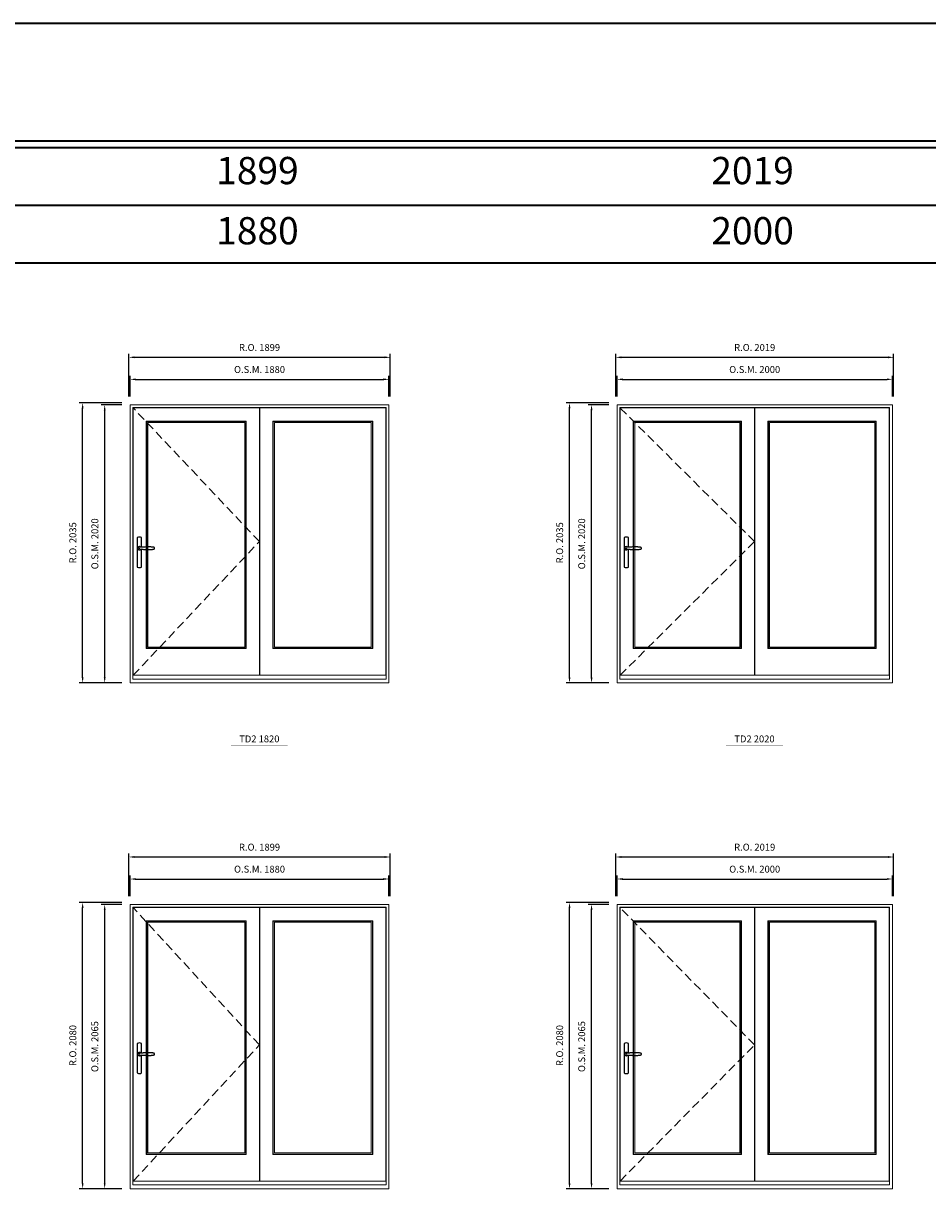
# Model space of a CAD drawing. Extents: x -12017 to 87189, y -21748 to 13176.
# Drawn here: x 19655 to 26224, y 4709 to 13176 of the extents above; entities that cross this region are included whole.
import ezdxf
from ezdxf.enums import TextEntityAlignment as Align

# ---------------------------------------------------------------- set-up
doc = ezdxf.new("R2010")
doc.units = 0
doc.header["$LTSCALE"] = 250
doc.header["$MEASUREMENT"] = 0
doc.header["$PDMODE"] = 3
doc.header["$PDSIZE"] = -2
doc.linetypes.add('HIDDEN', pattern=[0.375, 0.25, -0.125])
doc.layers.get('0').update_dxf_attribs({"color": 5, "linetype": 'CONTINUOUS', "lineweight": 0})
doc.layers.get('DEFPOINTS').update_dxf_attribs({"color": 2, "linetype": 'CONTINUOUS', "lineweight": 0})
doc.layers.add('7', color=7, linetype='CONTINUOUS')
doc.layers.add('Operation Lines', color=2, linetype='CONTINUOUS')
for name, color, linetype, lineweight in [('BORDER', 7, 'CONTINUOUS', 35), ('Dimensions', 2, 'CONTINUOUS', 0), ('FRAME', 7, 'CONTINUOUS', 0), ('GLASS', 6, 'CONTINUOUS', 0), ('GLAZING STOP', 1, 'CONTINUOUS', 0), ('SASH', 4, 'CONTINUOUS', 0), ('TEXT', 7, 'CONTINUOUS', 0), ('Traditional Sizes', 2, 'CONTINUOUS', 0)]:
    doc.layers.add(name, color=color, linetype=linetype, lineweight=lineweight)
doc.layers.add('viewport', color=7, linetype='CONTINUOUS', plot=False)
doc.styles.add('ROMANS', font='romans')
doc.styles.add('style1', font='arial.ttf')
doc.dimstyles.new('LWDEC', dxfattribs={"dimscale": 20, "dimtxt": 2.5, "dimasz": 2, "dimexe": 1.25, "dimexo": 3, "dimgap": 2, "dimtad": 1, "dimtoh": 1, "dimdec": 0, "dimzin": 11, "dimdsep": 46, "dimtxsty": 'ROMANS', "dimcen": 0, "dimdle": 1.5, "dimazin": 0, "dimtfac": 1, "dimtdec": 0, "dimtix": 1, "dimtmove": 0, "dimatfit": 3, "dimfxl": 0, "dimtzin": 0, "dimarcsym": 0})

# ---------------------------------------------------------------- blocks, each defined once
blk = doc.blocks.new('label1')
at = {"const_width": 2}
blk.add_lwpolyline([(-206, 0), (206, 0)], dxfattribs=at)
at = {"linetype": 'Continuous', "style": 'style1'}
blk.add_attdef('LABEL', text='', height=50, dxfattribs=at).set_placement((0, 20), align=Align.CENTER)
blk = doc.blocks.new('*D146')
at = {"layer": 'DEFPOINTS', "color": 0, "linetype": 'Continuous'}
for p in [(25966.9, 10589.2), (23967, 10404.2), (25966.9, 10404.2)]:
    blk.add_point(p, dxfattribs=at)
at = {"layer": 'Dimensions', "color": 0, "linetype": 'Continuous', "lineweight": -2}
for p, q in [((23967, 10464.2), (23967, 10614.2)), ((25966.9, 10464.2), (25966.9, 10614.2))]:
    blk.add_line(p, q, dxfattribs=at)
at = {"layer": 'Dimensions', "color": 2, "linetype": 'Continuous', "lineweight": -2}
blk.add_line((24007, 10589.2), (25926.9, 10589.2), dxfattribs=at)
at = {"layer": 'Dimensions', "color": 2, "linetype": 'Continuous'}
for points in [[(24007, 10595.9), (24007, 10582.6), (23967, 10589.2)], [(25926.9, 10595.9), (25926.9, 10582.6), (25966.9, 10589.2)]]:
    blk.add_solid(points, dxfattribs=at)
at = {"layer": 'Dimensions', "color": 0, "linetype": 'Continuous', "insert": (24967, 10654.2), "char_height": 50, "attachment_point": 5, "style": 'ROMANS'}
blk.add_mtext('O.S.M. 2000', dxfattribs=at)
blk = doc.blocks.new('*D147')
at = {"layer": 'DEFPOINTS', "color": 0, "linetype": 'Continuous'}
for p in [(23782, 10404.2), (23967, 10404.2), (23967, 8384.2)]:
    blk.add_point(p, dxfattribs=at)
at = {"layer": 'Dimensions', "color": 0, "linetype": 'Continuous', "lineweight": -2}
for p, q in [((23907, 10404.2), (23757, 10404.2)), ((23907, 8384.2), (23757, 8384.2))]:
    blk.add_line(p, q, dxfattribs=at)
at = {"layer": 'Dimensions', "color": 2, "linetype": 'Continuous', "lineweight": -2}
blk.add_line((23782, 8424.2), (23782, 10364.2), dxfattribs=at)
at = {"layer": 'Dimensions', "color": 2, "linetype": 'Continuous'}
for points in [[(23775.3, 10364.2), (23788.7, 10364.2), (23782, 10404.2)], [(23775.3, 8424.2), (23788.7, 8424.2), (23782, 8384.2)]]:
    blk.add_solid(points, dxfattribs=at)
at = {"layer": 'Dimensions', "color": 0, "linetype": 'Continuous', "insert": (23717, 9394.2), "char_height": 50, "attachment_point": 5, "rotation": 90, "style": 'ROMANS'}
blk.add_mtext('O.S.M. 2020', dxfattribs=at)
blk = doc.blocks.new('*D148')
at = {"layer": 'DEFPOINTS', "color": 0, "linetype": 'Continuous'}
for p in [(25976.4, 10749.2), (23957.5, 10404.2), (25976.4, 10404.2)]:
    blk.add_point(p, dxfattribs=at)
at = {"layer": 'Dimensions', "color": 0, "linetype": 'Continuous', "lineweight": -2}
for p, q in [((23957.5, 10464.2), (23957.5, 10774.2)), ((25976.4, 10464.2), (25976.4, 10774.2))]:
    blk.add_line(p, q, dxfattribs=at)
at = {"layer": 'Dimensions', "color": 2, "linetype": 'Continuous', "lineweight": -2}
blk.add_line((23997.5, 10749.2), (25936.4, 10749.2), dxfattribs=at)
at = {"layer": 'Dimensions', "color": 2, "linetype": 'Continuous'}
for points in [[(23997.5, 10755.9), (23997.5, 10742.6), (23957.5, 10749.2)], [(25936.4, 10755.9), (25936.4, 10742.6), (25976.4, 10749.2)]]:
    blk.add_solid(points, dxfattribs=at)
at = {"layer": 'Dimensions', "color": 0, "linetype": 'Continuous', "insert": (24967, 10814.2), "char_height": 50, "attachment_point": 5, "style": 'ROMANS'}
blk.add_mtext('R.O. 2019', dxfattribs=at)
blk = doc.blocks.new('*D149')
at = {"layer": 'DEFPOINTS', "color": 0, "linetype": 'Continuous'}
for p in [(23622, 10419.2), (23967, 10419.2), (23967, 8384.2)]:
    blk.add_point(p, dxfattribs=at)
at = {"layer": 'Dimensions', "color": 0, "linetype": 'Continuous', "lineweight": -2}
for p, q in [((23907, 10419.2), (23597, 10419.2)), ((23907, 8384.2), (23597, 8384.2))]:
    blk.add_line(p, q, dxfattribs=at)
at = {"layer": 'Dimensions', "color": 2, "linetype": 'Continuous', "lineweight": -2}
blk.add_line((23622, 8424.2), (23622, 10379.2), dxfattribs=at)
at = {"layer": 'Dimensions', "color": 2, "linetype": 'Continuous'}
for points in [[(23615.3, 10379.2), (23628.7, 10379.2), (23622, 10419.2)], [(23615.3, 8424.2), (23628.7, 8424.2), (23622, 8384.2)]]:
    blk.add_solid(points, dxfattribs=at)
at = {"layer": 'Dimensions', "color": 0, "linetype": 'Continuous', "insert": (23557, 9401.7), "char_height": 50, "attachment_point": 5, "rotation": 90, "style": 'ROMANS'}
blk.add_mtext('R.O. 2035', dxfattribs=at)
blk = doc.blocks.new('*D304')
at = {"layer": 'DEFPOINTS', "color": 0, "linetype": 'Continuous'}
for p in [(25966.9, 6958.9), (23967, 6773.9), (25966.9, 6773.9)]:
    blk.add_point(p, dxfattribs=at)
at = {"layer": 'Dimensions', "color": 0, "linetype": 'Continuous', "lineweight": -2}
for p, q in [((23967, 6833.9), (23967, 6983.9)), ((25966.9, 6833.9), (25966.9, 6983.9))]:
    blk.add_line(p, q, dxfattribs=at)
at = {"layer": 'Dimensions', "color": 2, "linetype": 'Continuous', "lineweight": -2}
blk.add_line((24007, 6958.9), (25926.9, 6958.9), dxfattribs=at)
at = {"layer": 'Dimensions', "color": 2, "linetype": 'Continuous'}
for points in [[(24007, 6965.5), (24007, 6952.2), (23967, 6958.9)], [(25926.9, 6965.5), (25926.9, 6952.2), (25966.9, 6958.9)]]:
    blk.add_solid(points, dxfattribs=at)
at = {"layer": 'Dimensions', "color": 0, "linetype": 'Continuous', "insert": (24967, 7023.9), "char_height": 50, "attachment_point": 5, "style": 'ROMANS'}
blk.add_mtext('O.S.M. 2000', dxfattribs=at)
blk = doc.blocks.new('*D305')
at = {"layer": 'DEFPOINTS', "color": 0, "linetype": 'Continuous'}
for p in [(23782, 6773.9), (23967, 6773.9), (23967, 4708.9)]:
    blk.add_point(p, dxfattribs=at)
at = {"layer": 'Dimensions', "color": 0, "linetype": 'Continuous', "lineweight": -2}
for p, q in [((23907, 6773.9), (23757, 6773.9)), ((23907, 4708.9), (23757, 4708.9))]:
    blk.add_line(p, q, dxfattribs=at)
at = {"layer": 'Dimensions', "color": 2, "linetype": 'Continuous', "lineweight": -2}
blk.add_line((23782, 4748.9), (23782, 6733.9), dxfattribs=at)
at = {"layer": 'Dimensions', "color": 2, "linetype": 'Continuous'}
for points in [[(23775.3, 6733.9), (23788.7, 6733.9), (23782, 6773.9)], [(23775.3, 4748.9), (23788.7, 4748.9), (23782, 4708.9)]]:
    blk.add_solid(points, dxfattribs=at)
at = {"layer": 'Dimensions', "color": 0, "linetype": 'Continuous', "insert": (23717, 5741.4), "char_height": 50, "attachment_point": 5, "rotation": 90, "style": 'ROMANS'}
blk.add_mtext('O.S.M. 2065', dxfattribs=at)
blk = doc.blocks.new('*D306')
at = {"layer": 'DEFPOINTS', "color": 0, "linetype": 'Continuous'}
for p in [(25976.4, 7118.9), (23957.5, 6773.9), (25976.4, 6773.9)]:
    blk.add_point(p, dxfattribs=at)
at = {"layer": 'Dimensions', "color": 0, "linetype": 'Continuous', "lineweight": -2}
for p, q in [((23957.5, 6833.9), (23957.5, 7143.9)), ((25976.4, 6833.9), (25976.4, 7143.9))]:
    blk.add_line(p, q, dxfattribs=at)
at = {"layer": 'Dimensions', "color": 2, "linetype": 'Continuous', "lineweight": -2}
blk.add_line((23997.5, 7118.9), (25936.4, 7118.9), dxfattribs=at)
at = {"layer": 'Dimensions', "color": 2, "linetype": 'Continuous'}
for points in [[(23997.5, 7125.5), (23997.5, 7112.2), (23957.5, 7118.9)], [(25936.4, 7125.5), (25936.4, 7112.2), (25976.4, 7118.9)]]:
    blk.add_solid(points, dxfattribs=at)
at = {"layer": 'Dimensions', "color": 0, "linetype": 'Continuous', "insert": (24967, 7183.9), "char_height": 50, "attachment_point": 5, "style": 'ROMANS'}
blk.add_mtext('R.O. 2019', dxfattribs=at)
blk = doc.blocks.new('*D307')
at = {"layer": 'DEFPOINTS', "color": 0, "linetype": 'Continuous'}
for p in [(23622, 6788.9), (23967, 6788.9), (23967, 4708.9)]:
    blk.add_point(p, dxfattribs=at)
at = {"layer": 'Dimensions', "color": 0, "linetype": 'Continuous', "lineweight": -2}
for p, q in [((23907, 6788.9), (23597, 6788.9)), ((23907, 4708.9), (23597, 4708.9))]:
    blk.add_line(p, q, dxfattribs=at)
at = {"layer": 'Dimensions', "color": 2, "linetype": 'Continuous', "lineweight": -2}
blk.add_line((23622, 4748.9), (23622, 6748.9), dxfattribs=at)
at = {"layer": 'Dimensions', "color": 2, "linetype": 'Continuous'}
for points in [[(23615.3, 6748.9), (23628.7, 6748.9), (23622, 6788.9)], [(23615.3, 4748.9), (23628.7, 4748.9), (23622, 4708.9)]]:
    blk.add_solid(points, dxfattribs=at)
at = {"layer": 'Dimensions', "color": 0, "linetype": 'Continuous', "insert": (23557, 5748.9), "char_height": 50, "attachment_point": 5, "rotation": 90, "style": 'ROMANS'}
blk.add_mtext('R.O. 2080', dxfattribs=at)
blk = doc.blocks.new('*D920')
at = {"layer": 'DEFPOINTS', "color": 0, "linetype": 'Continuous'}
for p in [(22310.4, 10589.2), (20430.5, 10404.2), (22310.4, 10404.2)]:
    blk.add_point(p, dxfattribs=at)
at = {"layer": 'Dimensions', "color": 0, "linetype": 'Continuous', "lineweight": -2}
for p, q in [((20430.5, 10464.2), (20430.5, 10614.2)), ((22310.4, 10464.2), (22310.4, 10614.2))]:
    blk.add_line(p, q, dxfattribs=at)
at = {"layer": 'Dimensions', "color": 2, "linetype": 'Continuous', "lineweight": -2}
blk.add_line((20470.5, 10589.2), (22270.4, 10589.2), dxfattribs=at)
at = {"layer": 'Dimensions', "color": 2, "linetype": 'Continuous'}
for points in [[(20470.5, 10595.9), (20470.5, 10582.6), (20430.5, 10589.2)], [(22270.4, 10595.9), (22270.4, 10582.6), (22310.4, 10589.2)]]:
    blk.add_solid(points, dxfattribs=at)
at = {"layer": 'Dimensions', "color": 0, "linetype": 'Continuous', "insert": (21370.4, 10654.2), "char_height": 50, "attachment_point": 5, "style": 'ROMANS'}
blk.add_mtext('O.S.M. 1880', dxfattribs=at)
blk = doc.blocks.new('*D921')
at = {"layer": 'DEFPOINTS', "color": 0, "linetype": 'Continuous'}
for p in [(20245.5, 10404.2), (20430.5, 10404.2), (20430.5, 8384.2)]:
    blk.add_point(p, dxfattribs=at)
at = {"layer": 'Dimensions', "color": 0, "linetype": 'Continuous', "lineweight": -2}
for p, q in [((20370.5, 10404.2), (20220.5, 10404.2)), ((20370.5, 8384.2), (20220.5, 8384.2))]:
    blk.add_line(p, q, dxfattribs=at)
at = {"layer": 'Dimensions', "color": 2, "linetype": 'Continuous', "lineweight": -2}
blk.add_line((20245.5, 8424.2), (20245.5, 10364.2), dxfattribs=at)
at = {"layer": 'Dimensions', "color": 2, "linetype": 'Continuous'}
for points in [[(20238.8, 10364.2), (20252.1, 10364.2), (20245.5, 10404.2)], [(20238.8, 8424.2), (20252.1, 8424.2), (20245.5, 8384.2)]]:
    blk.add_solid(points, dxfattribs=at)
at = {"layer": 'Dimensions', "color": 0, "linetype": 'Continuous', "insert": (20180.5, 9394.2), "char_height": 50, "attachment_point": 5, "rotation": 90, "style": 'ROMANS'}
blk.add_mtext('O.S.M. 2020', dxfattribs=at)
blk = doc.blocks.new('*D922')
at = {"layer": 'DEFPOINTS', "color": 0, "linetype": 'Continuous'}
for p in [(22319.9, 10749.2), (20421, 10404.2), (22319.9, 10404.2)]:
    blk.add_point(p, dxfattribs=at)
at = {"layer": 'Dimensions', "color": 0, "linetype": 'Continuous', "lineweight": -2}
for p, q in [((20421, 10464.2), (20421, 10774.2)), ((22319.9, 10464.2), (22319.9, 10774.2))]:
    blk.add_line(p, q, dxfattribs=at)
at = {"layer": 'Dimensions', "color": 2, "linetype": 'Continuous', "lineweight": -2}
blk.add_line((20461, 10749.2), (22279.9, 10749.2), dxfattribs=at)
at = {"layer": 'Dimensions', "color": 2, "linetype": 'Continuous'}
for points in [[(20461, 10755.9), (20461, 10742.6), (20421, 10749.2)], [(22279.9, 10755.9), (22279.9, 10742.6), (22319.9, 10749.2)]]:
    blk.add_solid(points, dxfattribs=at)
at = {"layer": 'Dimensions', "color": 0, "linetype": 'Continuous', "insert": (21370.4, 10814.2), "char_height": 50, "attachment_point": 5, "style": 'ROMANS'}
blk.add_mtext('R.O. 1899', dxfattribs=at)
blk = doc.blocks.new('*D923')
at = {"layer": 'DEFPOINTS', "color": 0, "linetype": 'Continuous'}
for p in [(20085.5, 10419.2), (20430.5, 10419.2), (20430.5, 8384.2)]:
    blk.add_point(p, dxfattribs=at)
at = {"layer": 'Dimensions', "color": 0, "linetype": 'Continuous', "lineweight": -2}
for p, q in [((20370.5, 10419.2), (20060.5, 10419.2)), ((20370.5, 8384.2), (20060.5, 8384.2))]:
    blk.add_line(p, q, dxfattribs=at)
at = {"layer": 'Dimensions', "color": 2, "linetype": 'Continuous', "lineweight": -2}
blk.add_line((20085.5, 8424.2), (20085.5, 10379.2), dxfattribs=at)
at = {"layer": 'Dimensions', "color": 2, "linetype": 'Continuous'}
for points in [[(20078.8, 10379.2), (20092.1, 10379.2), (20085.5, 10419.2)], [(20078.8, 8424.2), (20092.1, 8424.2), (20085.5, 8384.2)]]:
    blk.add_solid(points, dxfattribs=at)
at = {"layer": 'Dimensions', "color": 0, "linetype": 'Continuous', "insert": (20020.5, 9401.7), "char_height": 50, "attachment_point": 5, "rotation": 90, "style": 'ROMANS'}
blk.add_mtext('R.O. 2035', dxfattribs=at)
blk = doc.blocks.new('*D912')
at = {"layer": 'DEFPOINTS', "color": 0, "linetype": 'Continuous'}
for p in [(22310.4, 6958.9), (20430.5, 6773.9), (22310.4, 6773.9)]:
    blk.add_point(p, dxfattribs=at)
at = {"layer": 'Dimensions', "color": 0, "linetype": 'Continuous', "lineweight": -2}
for p, q in [((20430.5, 6833.9), (20430.5, 6983.9)), ((22310.4, 6833.9), (22310.4, 6983.9))]:
    blk.add_line(p, q, dxfattribs=at)
at = {"layer": 'Dimensions', "color": 2, "linetype": 'Continuous', "lineweight": -2}
blk.add_line((20470.5, 6958.9), (22270.4, 6958.9), dxfattribs=at)
at = {"layer": 'Dimensions', "color": 2, "linetype": 'Continuous'}
for points in [[(20470.5, 6965.5), (20470.5, 6952.2), (20430.5, 6958.9)], [(22270.4, 6965.5), (22270.4, 6952.2), (22310.4, 6958.9)]]:
    blk.add_solid(points, dxfattribs=at)
at = {"layer": 'Dimensions', "color": 0, "linetype": 'Continuous', "insert": (21370.4, 7023.9), "char_height": 50, "attachment_point": 5, "style": 'ROMANS'}
blk.add_mtext('O.S.M. 1880', dxfattribs=at)
blk = doc.blocks.new('*D913')
at = {"layer": 'DEFPOINTS', "color": 0, "linetype": 'Continuous'}
for p in [(20245.5, 6773.9), (20430.5, 6773.9), (20430.5, 4708.9)]:
    blk.add_point(p, dxfattribs=at)
at = {"layer": 'Dimensions', "color": 0, "linetype": 'Continuous', "lineweight": -2}
for p, q in [((20370.5, 6773.9), (20220.5, 6773.9)), ((20370.5, 4708.9), (20220.5, 4708.9))]:
    blk.add_line(p, q, dxfattribs=at)
at = {"layer": 'Dimensions', "color": 2, "linetype": 'Continuous', "lineweight": -2}
blk.add_line((20245.5, 4748.9), (20245.5, 6733.9), dxfattribs=at)
at = {"layer": 'Dimensions', "color": 2, "linetype": 'Continuous'}
for points in [[(20238.8, 6733.9), (20252.1, 6733.9), (20245.5, 6773.9)], [(20238.8, 4748.9), (20252.1, 4748.9), (20245.5, 4708.9)]]:
    blk.add_solid(points, dxfattribs=at)
at = {"layer": 'Dimensions', "color": 0, "linetype": 'Continuous', "insert": (20180.5, 5741.4), "char_height": 50, "attachment_point": 5, "rotation": 90, "style": 'ROMANS'}
blk.add_mtext('O.S.M. 2065', dxfattribs=at)
blk = doc.blocks.new('*D914')
at = {"layer": 'DEFPOINTS', "color": 0, "linetype": 'Continuous'}
for p in [(22319.9, 7118.9), (20421, 6773.9), (22319.9, 6773.9)]:
    blk.add_point(p, dxfattribs=at)
at = {"layer": 'Dimensions', "color": 0, "linetype": 'Continuous', "lineweight": -2}
for p, q in [((20421, 6833.9), (20421, 7143.9)), ((22319.9, 6833.9), (22319.9, 7143.9))]:
    blk.add_line(p, q, dxfattribs=at)
at = {"layer": 'Dimensions', "color": 2, "linetype": 'Continuous', "lineweight": -2}
blk.add_line((20461, 7118.9), (22279.9, 7118.9), dxfattribs=at)
at = {"layer": 'Dimensions', "color": 2, "linetype": 'Continuous'}
for points in [[(20461, 7125.5), (20461, 7112.2), (20421, 7118.9)], [(22279.9, 7125.5), (22279.9, 7112.2), (22319.9, 7118.9)]]:
    blk.add_solid(points, dxfattribs=at)
at = {"layer": 'Dimensions', "color": 0, "linetype": 'Continuous', "insert": (21370.4, 7183.9), "char_height": 50, "attachment_point": 5, "style": 'ROMANS'}
blk.add_mtext('R.O. 1899', dxfattribs=at)
blk = doc.blocks.new('*D915')
at = {"layer": 'DEFPOINTS', "color": 0, "linetype": 'Continuous'}
for p in [(20085.5, 6788.9), (20430.5, 6788.9), (20430.5, 4708.9)]:
    blk.add_point(p, dxfattribs=at)
at = {"layer": 'Dimensions', "color": 0, "linetype": 'Continuous', "lineweight": -2}
for p, q in [((20370.5, 6788.9), (20060.5, 6788.9)), ((20370.5, 4708.9), (20060.5, 4708.9))]:
    blk.add_line(p, q, dxfattribs=at)
at = {"layer": 'Dimensions', "color": 2, "linetype": 'Continuous', "lineweight": -2}
blk.add_line((20085.5, 4748.9), (20085.5, 6748.9), dxfattribs=at)
at = {"layer": 'Dimensions', "color": 2, "linetype": 'Continuous'}
for points in [[(20078.8, 6748.9), (20092.1, 6748.9), (20085.5, 6788.9)], [(20078.8, 4748.9), (20092.1, 4748.9), (20085.5, 4708.9)]]:
    blk.add_solid(points, dxfattribs=at)
at = {"layer": 'Dimensions', "color": 0, "linetype": 'Continuous', "insert": (20020.5, 5748.9), "char_height": 50, "attachment_point": 5, "rotation": 90, "style": 'ROMANS'}
blk.add_mtext('R.O. 2080', dxfattribs=at)
blk = doc.blocks.new('*U2436')
at = {"layer": '7', "color": 7, "lineweight": 25}
for points in [[(60.5, 921.2), (60.5, 991, 0.260241), (29.5, 991), (29.5, 776.9, 0.255586), (60.5, 776.9), (60.5, 906.7)], [(54.3, 921.4, 0.227156), (45, 925.9, 1.588724), (54.3, 906.6)], [(33.8, 917.4), (33.6, 917), (33.5, 916.7), (33.5, 916.4), (33.4, 916), (33.4, 915.7), (33.3, 915.5), (33.3, 915.2), (33.3, 915), (33.3, 914.8), (33.3, 914.5), (33.3, 914.1), (33.3, 914, 0.416255), (45, 902.3)]]:
    blk.add_lwpolyline(points, format="xyb", dxfattribs=at)
for points in [[(39.4, 924.4), (38.9, 924.1), (38.2, 923.6), (37.5, 923), (36.9, 922.6), (36.5, 922.1), (36, 921.5), (35.9, 921.5), (35.7, 921.2), (34.8, 919.9), (34.2, 918.6), (33.7, 917.1)], [(45.2, 902.3), (45, 902.2), (45, 902.3), (45, 902.3), (45, 902.4), (44.9, 902.5), (44.9, 902.5), (44.9, 902.6), (44.9, 902.7), (44.9, 902.8), (45, 902.9), (45.1, 903), (45.1, 903.2), (45.1, 903.2), (45.4, 903.7), (45.9, 904.2), (46.5, 904.7), (47.2, 905.2), (48, 905.5), (48.9, 905.9), (50.1, 906.1), (51.2, 906.4), (52.3, 906.4), (53.8, 906.6), (55.2, 906.6), (56.6, 906.7), (58.1, 906.7), (61, 906.7), (64, 906.6), (67.3, 906.4), (70.6, 906.1), (73.9, 905.8), (77.2, 905.6), (80.6, 905.4), (83.9, 905.2), (87.3, 904.9), (90.7, 904.7), (97.3, 904.4), (103.9, 904.2), (110.4, 904.1), (116.8, 904.2), (123.3, 904.4), (129.8, 904.8), (132.9, 905.1), (135.9, 905.4), (139, 905.7), (142, 906.1), (145.1, 906.5), (146.8, 906.8), (148.3, 907.3), (149.7, 907.8), (150.8, 908.3), (151.4, 908.5), (152, 908.8), (152.5, 909), (152.8, 909.2), (153.1, 909.5), (153.5, 909.7), (153.8, 910), (154.2, 910.3), (154.5, 910.7), (154.8, 911.2), (155, 911.6), (155.2, 912.1), (155.4, 912.7), (155.5, 912.9), (155.5, 913.1), (155.5, 913.5), (155.5, 913.7), (155.5, 914), (155.5, 914.3), (155.5, 914.7), (155.5, 915), (155.4, 915.2), (155.4, 915.5), (155.3, 915.7), (155, 916.4), (154.6, 917.1), (154.3, 917.6), (153.8, 918), (153.4, 918.4), (153.2, 918.5), (153, 918.6), (152.9, 918.7), (152.8, 918.8), (152.6, 918.8), (152.5, 918.9), (151.9, 919.2), (151.4, 919.5), (150.7, 919.8), (150, 920.1), (149.4, 920.3), (148.8, 920.5), (148.4, 920.6), (148, 920.8), (147.5, 921), (146.8, 921.1), (146, 921.3), (145.1, 921.5), (141.8, 922), (138.6, 922.3), (135.3, 922.7), (132.2, 922.9), (128.9, 923.2), (125.7, 923.4), (118, 923.8), (110.3, 923.9), (103.8, 923.8), (97.3, 923.6), (90.7, 923.2), (83.2, 922.7), (75.7, 922.2), (73.4, 922.1), (71, 921.9), (68.6, 921.7), (66.3, 921.5), (64, 921.4), (61.4, 921.2), (59, 921.2), (56.6, 921.2), (55.1, 921.3), (53.7, 921.4), (52.3, 921.5), (51.2, 921.6), (50.1, 921.8), (48.9, 922.1), (48, 922.4), (47.2, 922.8), (46.5, 923.2), (45.9, 923.7), (45.4, 924.2), (45.1, 924.7), (45.1, 924.8), (45.1, 924.9), (45, 925), (45, 925.1), (44.9, 925.2), (44.9, 925.3), (44.9, 925.3), (44.9, 925.4), (44.9, 925.5), (44.9, 925.6), (45, 925.6), (45, 925.6), (45, 925.7), (45, 925.8), (43.4, 925.6), (41.9, 925.3), (40.4, 924.8), (39.5, 924.4)], [(45, 925.8), (44.7, 925.7)], [(56.7, 914), (56.7, 914)]]:
    blk.add_lwpolyline(points, dxfattribs=at)
for centre, radius, start, end in [((44.8, 914.4), 11.3, 90.95089, 141.80667), ((44.8, 913.5), 11.2, 218.07311, 269.16932)]:
    blk.add_arc(centre, radius, start, end, dxfattribs=at)
at = {"layer": 'viewport', "color": 5}
blk.add_point((45, 914), dxfattribs=at)

msp = doc.modelspace()

# ---------------------------------------------------------------- linework, layer by layer
at = {"layer": 'BORDER'}
for p, q in [((87189.4, 12270.1), (-12016.9, 12270.1)), ((87189.4, 11851.5), (-11598.2, 11851.5)), ((87189.4, 11432.9), (-11179.6, 11432.9))]:
    msp.add_line(p, q, dxfattribs=at)
msp.add_lwpolyline([(87189.4, 12320.1), (-12016.8, 12320.1), (-12016.8, 13176), (87189.4, 13176)], close=True, dxfattribs=at)
at = {"layer": 'FRAME'}
for points in [[(20430.5, 8384.2), (22310.4, 8384.2), (22310.4, 10404.2), (20430.5, 10404.2)], [(20450.5, 8411.2), (22290.4, 8411.2), (22290.4, 10384.2), (20450.5, 10384.2)], [(23967, 8384.2), (25967, 8384.2), (25967, 10404.2), (23967, 10404.2)], [(23987, 8411.2), (25947, 8411.2), (25947, 10384.2), (23987, 10384.2)], [(20430.5, 4708.9), (22310.4, 4708.9), (22310.4, 6773.9), (20430.5, 6773.9)], [(23967, 4708.9), (25967, 4708.9), (25967, 6773.9), (23967, 6773.9)], [(20450.5, 4735.9), (22290.4, 4735.9), (22290.4, 6753.9), (20450.5, 6753.9)], [(23987, 4735.9), (25947, 4735.9), (25947, 6753.9), (23987, 6753.9)]]:
    msp.add_lwpolyline(points, close=True, dxfattribs=at)
at = {"layer": 'GLASS'}
for points in [[(20551, 8636.2), (21270.9, 8636.2), (21270.9, 10283.2), (20551, 10283.2)], [(21469.9, 8636.2), (22189.9, 8636.2), (22189.9, 10283.2), (21469.9, 10283.2)], [(24087.5, 8636.2), (24867.5, 8636.2), (24867.5, 10283.2), (24087.5, 10283.2)], [(25066.5, 8636.2), (25846.5, 8636.2), (25846.5, 10283.2), (25066.5, 10283.2)], [(20551, 4960.9), (21270.9, 4960.9), (21270.9, 6652.9), (20551, 6652.9)], [(21469.9, 4960.9), (22189.9, 4960.9), (22189.9, 6652.9), (21469.9, 6652.9)], [(24087.5, 4960.9), (24867.5, 4960.9), (24867.5, 6652.9), (24087.5, 6652.9)], [(25066.5, 4960.9), (25846.5, 4960.9), (25846.5, 6652.9), (25066.5, 6652.9)]]:
    msp.add_lwpolyline(points, close=True, dxfattribs=at)
at = {"layer": 'GLAZING STOP'}
for points in [[(20559, 8644.2), (21262.9, 8644.2), (21262.9, 10275.2), (20559, 10275.2)], [(21477.9, 8644.2), (22181.9, 8644.2), (22181.9, 10275.2), (21477.9, 10275.2)], [(24095.5, 8644.2), (24859.5, 8644.2), (24859.5, 10275.2), (24095.5, 10275.2)], [(25074.5, 8644.2), (25838.5, 8644.2), (25838.5, 10275.2), (25074.5, 10275.2)], [(20559, 4968.9), (21262.9, 4968.9), (21262.9, 6644.9), (20559, 6644.9)], [(21477.9, 4968.9), (22181.9, 4968.9), (22181.9, 6644.9), (21477.9, 6644.9)], [(24095.5, 4968.9), (24859.5, 4968.9), (24859.5, 6644.9), (24095.5, 6644.9)], [(25074.5, 4968.9), (25838.5, 4968.9), (25838.5, 6644.9), (25074.5, 6644.9)]]:
    msp.add_lwpolyline(points, close=True, dxfattribs=at)
at = {"layer": 'SASH'}
for points in [[(20453, 8439.2), (21368.9, 8439.2), (21368.9, 10381.2), (20453, 10381.2)], [(21371.9, 8439.2), (22287.9, 8439.2), (22287.9, 10381.2), (21371.9, 10381.2)], [(23989.5, 8439.2), (24965.5, 8439.2), (24965.5, 10381.2), (23989.5, 10381.2)], [(24968.5, 8439.2), (25944.5, 8439.2), (25944.5, 10381.2), (24968.5, 10381.2)], [(20548, 8633.2), (21273.9, 8633.2), (21273.9, 10286.2), (20548, 10286.2)], [(21466.9, 8633.2), (22192.9, 8633.2), (22192.9, 10286.2), (21466.9, 10286.2)], [(24084.5, 8633.2), (24870.5, 8633.2), (24870.5, 10286.2), (24084.5, 10286.2)], [(25063.5, 8633.2), (25849.5, 8633.2), (25849.5, 10286.2), (25063.5, 10286.2)], [(20453, 4763.9), (21368.9, 4763.9), (21368.9, 6750.9), (20453, 6750.9)], [(21371.9, 4763.9), (22287.9, 4763.9), (22287.9, 6750.9), (21371.9, 6750.9)], [(23989.5, 4763.9), (24965.5, 4763.9), (24965.5, 6750.9), (23989.5, 6750.9)], [(24968.5, 4763.9), (25944.5, 4763.9), (25944.5, 6750.9), (24968.5, 6750.9)], [(20548, 4957.9), (21273.9, 4957.9), (21273.9, 6655.9), (20548, 6655.9)], [(21466.9, 4957.9), (22192.9, 4957.9), (22192.9, 6655.9), (21466.9, 6655.9)], [(24084.5, 4957.9), (24870.5, 4957.9), (24870.5, 6655.9), (24084.5, 6655.9)], [(25063.5, 4957.9), (25849.5, 4957.9), (25849.5, 6655.9), (25063.5, 6655.9)]]:
    msp.add_lwpolyline(points, close=True, dxfattribs=at)
at = {"layer": 'Traditional Sizes', "linetype": 'HIDDEN'}
for points in [[(20453, 8439.2), (21368.9, 9410.2), (20453, 10381.2)], [(23989.5, 8439.2), (24965.5, 9410.2), (23989.5, 10381.2)], [(20453, 4763.9), (21368.9, 5752.9), (20453, 6750.9)], [(23989.5, 4763.9), (24965.5, 5752.9), (23989.5, 6750.9)]]:
    msp.add_lwpolyline(points, dxfattribs=at)

# ---------------------------------------------------------------- block references
at = {"layer": 'Operation Lines'}
for p in [(20453, 8448.2), (23989.5, 8448.2), (20453, 4772.9), (23989.5, 4772.9)]:
    msp.add_blockref('*U2436', p, dxfattribs=at)
at = {"layer": 'TEXT', "linetype": 'Continuous'}
for p, values in [((21368.9, 7931.8), {'LABEL': 'TD2 1820'}), ((24965.5, 7931.8), {'LABEL': 'TD2 2020'})]:
    msp.add_blockref('label1', p, dxfattribs=at).add_auto_attribs(values)

# ---------------------------------------------------------------- texts
at = {"layer": 'BORDER', "style": 'style1'}
for s, p in [('1899', (21355.1, 12080.4)), ('2019', (24951.6, 12080.4)), ('1880', (21355.1, 11643.4)), ('2000', (24951.6, 11643.4))]:
    msp.add_text(s, height=198, dxfattribs=at).set_placement(p, align=Align.MIDDLE)

# ---------------------------------------------------------------- dimensions: what is measured, and where the dimension line sits
at = {"layer": 'Dimensions', "linetype": 'Continuous'}
for base, p1, p2, text, picture, middle in [((22319.9, 10749.2), (20421, 10404.2), (22319.9, 10404.2), 'R.O. <>', '*D922', (21370.4, 10814.2)), ((25976.4, 10749.2), (23957.5, 10404.2), (25976.4, 10404.2), 'R.O. <>', '*D148', (24967, 10814.2)), ((22310.4, 10589.2), (20430.5, 10404.2), (22310.4, 10404.2), 'O.S.M. <>', '*D920', (21370.4, 10654.2)), ((25966.9, 10589.2), (23967, 10404.2), (25966.9, 10404.2), 'O.S.M. <>', '*D146', (24967, 10654.2)), ((22319.9, 7118.9), (20421, 6773.9), (22319.9, 6773.9), 'R.O. <>', '*D914', (21370.4, 7183.9)), ((25976.4, 7118.9), (23957.5, 6773.9), (25976.4, 6773.9), 'R.O. <>', '*D306', (24967, 7183.9)), ((22310.4, 6958.9), (20430.5, 6773.9), (22310.4, 6773.9), 'O.S.M. <>', '*D912', (21370.4, 7023.9)), ((25966.9, 6958.9), (23967, 6773.9), (25966.9, 6773.9), 'O.S.M. <>', '*D304', (24967, 7023.9))]:
    dim = msp.add_linear_dim(base=base, p1=p1, p2=p2, text=text, dimstyle='LWDEC', override={"dimclrd": 2}, dxfattribs=at)
    dim.commit()
    dim.dimension.update_dxf_attribs({"geometry": picture, "text_midpoint": middle})
for base, p1, p2, text, picture, middle in [((20085.5, 10419.2), (20430.5, 8384.2), (20430.5, 10419.2), 'R.O. <>', '*D923', (20020.5, 9401.7)), ((23622, 10419.2), (23967, 8384.2), (23967, 10419.2), 'R.O. <>', '*D149', (23557, 9401.7)), ((20245.5, 10404.2), (20430.5, 8384.2), (20430.5, 10404.2), 'O.S.M. <>', '*D921', (20180.5, 9394.2)), ((23782, 10404.2), (23967, 8384.2), (23967, 10404.2), 'O.S.M. <>', '*D147', (23717, 9394.2)), ((20085.5, 6788.9), (20430.5, 4708.9), (20430.5, 6788.9), 'R.O. <>', '*D915', (20020.5, 5748.9)), ((20245.5, 6773.9), (20430.5, 4708.9), (20430.5, 6773.9), 'O.S.M. <>', '*D913', (20180.5, 5741.4)), ((23622, 6788.9), (23967, 4708.9), (23967, 6788.9), 'R.O. <>', '*D307', (23557, 5748.9)), ((23782, 6773.9), (23967, 4708.9), (23967, 6773.9), 'O.S.M. <>', '*D305', (23717, 5741.4))]:
    dim = msp.add_linear_dim(base=base, p1=p1, p2=p2, angle=90, text=text, dimstyle='LWDEC', override={"dimclrd": 2}, dxfattribs=at)
    dim.commit()
    dim.dimension.update_dxf_attribs({"geometry": picture, "text_midpoint": middle})

doc.saveas('drawing.dxf')
